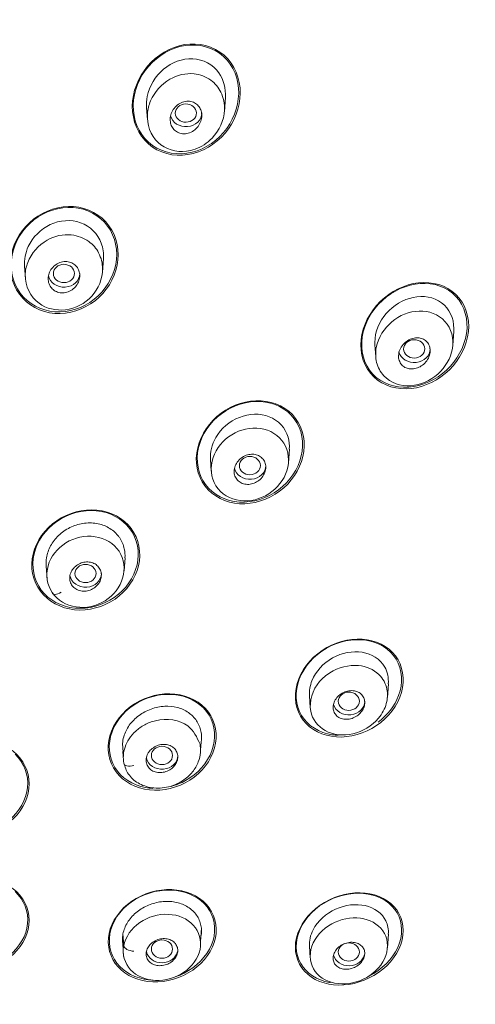
# Model space of a CAD drawing. Units: millimetres. Extents: x 0 to 2100, y 0 to 2970.
# Drawn here: x 1592 to 1609, y 1546 to 1584 of the extents above; entities that cross this region are included whole.
import ezdxf

# ---------------------------------------------------------------- set-up
doc = ezdxf.new("R2010")
doc.units = ezdxf.units.MM
doc.header["$LTSCALE"] = 5
doc.layers.add('MODEL', color=7, linetype='Continuous', lineweight=20)

msp = doc.modelspace()

# ---------------------------------------------------------------- linework, layer by layer
at = {"layer": 'MODEL'}
for p, q in [((1599.32, 1580.024), (1599.358, 1580.57)), ((1596.37, 1580.18), (1596.403, 1579.721)), ((1591.749, 1574.171), (1591.781, 1573.72)), ((1594.701, 1573.951), (1594.737, 1574.467)), ((1607.968, 1571.178), (1608.006, 1571.724)), ((1605.019, 1571.201), (1605.051, 1570.751)), ((1601.744, 1566.742), (1601.78, 1567.259)), ((1598.793, 1566.861), (1598.824, 1566.416)), ((1595.52, 1562.647), (1595.555, 1563.141)), ((1592.569, 1562.825), (1592.604, 1562.331)), ((1605.492, 1557.862), (1605.528, 1558.379)), ((1602.54, 1557.924), (1602.571, 1557.483)), ((1595.461, 1556.12), (1595.496, 1555.621)), ((1598.416, 1555.859), (1598.438, 1556.183)), ((1595.478, 1555.811), (1595.49, 1555.639)), ((1595.478, 1548.913), (1595.508, 1548.469)), ((1598.413, 1548.627), (1598.448, 1549.126)), ((1605.494, 1548.386), (1605.53, 1548.903)), ((1595.47, 1548.549), (1595.504, 1548.057)), ((1602.541, 1548.442), (1602.572, 1548))]:
    msp.add_line(p, q, dxfattribs=at)
for centre, major_axis, ratio, start_param, end_param in [((1572.962, 1558.271), (51.572, 0), 0.866025, -0.447532, 3.589125), ((1572.962, 1557.885), (50.723, 0), 0.866025, 0, 4.349948), ((1572.962, 1558.719), (50.723, 0), 0.866025, 0, 3.141593), ((1572.962, 1559.268), (-50.524, 0), 0.866025, 3.456013, 4.282305), ((1597.864, 1579.975), (-0.599, 0), 0.866025, 0.206479, 3.141593), ((1593.243, 1573.903), (-0.599, 0), 0.866025, 0.170009, 3.141593), ((1606.513, 1571.049), (-0.599, 0), 0.866025, 0.2286, 3.141593), ((1600.287, 1566.633), (-0.599, 0), 0.866025, 0.181925, 3.141593), ((1594.061, 1562.549), (-0.599, 0), 0.866025, 0.154754, 3.141593), ((1593.08, 1561.974), (0.272, 0.181), 0.435091, 2.896534, 4.635972), ((1572.962, 1557.885), (50.723, 0), 0.866025, 5.063279, 6.283185), ((1604.035, 1557.716), (-0.599, 0), 0.866025, 0.24699, 3.141593), ((1596.955, 1555.663), (-0.599, 0), 0.866025, 0.178967, 3.141593), ((1595.828, 1555.436), (0.319, 0.072), 0.504722, 3.066, 4.805313), ((1595.829, 1548.425), (0.32, -0.066), 0.493556, 3.278085, 5.017523), ((1596.955, 1548.336), (-0.599, 0), 0.866025, 0.196236, 2.96706), ((1604.035, 1548.226), (-0.599, 0), 0.866025, 0.223045, 2.96706)]:
    msp.add_ellipse(centre, major_axis=major_axis, ratio=ratio, start_param=start_param, end_param=end_param, dxfattribs=at)
for centre, major_axis, ratio in [((1597.861, 1579.972), (-0.4, -0.006), 0.866667), ((1593.242, 1573.901), (-0.4, -0.003), 0.866328), ((1606.509, 1571.047), (-0.401, -0.006), 0.863945), ((1600.285, 1566.632), (-0.4, -0.003), 0.865107), ((1594.06, 1562.549), (-0.4, -0.001), 0.865796), ((1604.032, 1557.715), (-0.4, -0.001), 0.864317), ((1596.954, 1555.663), (-0.4, 0), 0.865596), ((1596.954, 1548.336), (-0.4, 0), 0.865596), ((1604.032, 1548.226), (-0.4, 0.001), 0.864317)]:
    msp.add_ellipse(centre, major_axis=major_axis, ratio=ratio, dxfattribs=at)
for points, knots in [([(1624.716, 1539.344), (1625.309, 1540.477), (1626.251, 1542.296), (1627.489, 1545.28), (1628.408, 1547.964), (1629.075, 1550.379), (1629.536, 1552.464), (1629.849, 1554.248), (1630.062, 1555.806), (1630.202, 1557.173), (1630.296, 1558.461), (1630.356, 1559.808), (1630.375, 1561.366), (1630.323, 1563.313), (1630.156, 1565.513), (1629.87, 1567.69), (1629.575, 1569.344), (1629.273, 1570.779), (1628.982, 1571.988), (1628.641, 1573.235), (1628.32, 1574.3), (1627.978, 1575.348), (1627.59, 1576.444), (1627.121, 1577.664), (1626.549, 1579.036), (1625.81, 1580.646), (1624.88, 1582.473), (1623.84, 1584.307), (1622.572, 1586.328), (1620.984, 1588.601), (1618.794, 1591.349), (1616.338, 1593.994), (1614.026, 1596.158), (1612.13, 1597.767), (1610.343, 1599.169), (1608.675, 1600.367), (1607.214, 1601.341), (1606.089, 1602.054), (1604.857, 1602.796), (1603.339, 1603.659), (1601.351, 1604.702), (1599.016, 1605.803), (1596.668, 1606.782), (1594.426, 1607.612), (1592.144, 1608.364), (1589.573, 1609.095), (1586.916, 1609.721), (1584.1, 1610.26), (1581.416, 1610.653), (1578.574, 1610.947), (1575.775, 1611.126), (1573.989, 1611.149), (1572.962, 1611.16)], [0, 0, 0, 0, 0.033457, 0.063683, 0.091751, 0.11646, 0.136812, 0.154281, 0.169601, 0.183091, 0.19488, 0.207521, 0.222736, 0.240841, 0.265067, 0.288317, 0.30576, 0.314616, 0.330171, 0.342643, 0.352374, 0.362683, 0.374813, 0.386244, 0.400544, 0.417932, 0.43754, 0.459762, 0.478723, 0.505845, 0.538076, 0.577825, 0.607078, 0.625944, 0.646123, 0.66941, 0.68198, 0.69385, 0.705477, 0.720802, 0.74094, 0.765802, 0.789859, 0.808653, 0.829155, 0.853345, 0.879059, 0.900803, 0.928424, 0.949823, 0.97568, 1, 1, 1, 1]), ([(1599.449, 1582.019), (1599.091, 1582.414), (1598.552, 1582.616), (1597.474, 1582.549), (1596.944, 1582.291), (1596.154, 1581.499), (1595.897, 1580.973), (1595.788, 1579.887), (1595.949, 1579.331), (1596.654, 1578.554), (1597.191, 1578.344), (1598.282, 1578.407), (1598.812, 1578.666), (1599.596, 1579.452), (1599.855, 1579.985), (1599.964, 1581.066), (1599.807, 1581.624), (1599.449, 1582.019)], [0, 0, 0, 0, 0.125, 0.125, 0.25, 0.25, 0.375, 0.375, 0.5, 0.5, 0.625, 0.625, 0.75, 0.75, 0.875, 0.875, 1, 1, 1, 1]), ([(1599.133, 1582.235), (1598.709, 1582.536), (1598.149, 1582.618), (1597.117, 1582.357), (1596.646, 1582.025), (1596.002, 1581.142), (1595.833, 1580.602), (1595.913, 1579.54), (1596.175, 1579.045), (1597.012, 1578.45), (1597.573, 1578.36), (1598.617, 1578.62), (1599.088, 1578.954), (1599.726, 1579.832), (1599.895, 1580.383), (1599.815, 1581.433), (1599.557, 1581.933), (1599.133, 1582.235)], [0, 0, 0, 0, 0.125, 0.125, 0.25, 0.25, 0.375, 0.375, 0.5, 0.5, 0.625, 0.625, 0.75, 0.75, 0.875, 0.875, 1, 1, 1, 1]), ([(1599.111, 1581.494), (1598.886, 1581.814), (1598.513, 1582.006), (1597.728, 1582.044), (1597.325, 1581.89), (1596.698, 1581.365), (1596.479, 1580.996), (1596.371, 1580.461), (1596.363, 1580.317), (1596.373, 1580.176)], [0, 0, 0, 0, 0.297826, 0.297826, 0.595652, 0.595652, 0.893479, 0.893479, 1, 1, 1, 1]), ([(1599.323, 1580.083), (1599.304, 1579.698), (1599.012, 1579.053), (1598.348, 1578.626), (1597.616, 1578.448), (1596.653, 1578.717), (1596.316, 1579.722), (1596.549, 1580.627), (1597.156, 1581.327), (1598.103, 1581.543), (1598.819, 1581.277), (1599.247, 1580.76), (1599.336, 1580.32), (1599.323, 1580.083)], [0, 0, 0, 0, 0.12642, 0.208829, 0.245518, 0.371255, 0.502916, 0.55779, 0.676113, 0.778035, 0.854155, 0.922167, 1, 1, 1, 1]), ([(1597.272, 1579.637), (1597.261, 1579.707), (1597.264, 1579.779), (1597.277, 1579.85), (1597.291, 1579.92), (1597.316, 1579.989), (1597.351, 1580.052), (1597.387, 1580.119), (1597.435, 1580.18), (1597.49, 1580.233), (1597.546, 1580.286), (1597.613, 1580.331), (1597.683, 1580.363), (1597.751, 1580.394), (1597.825, 1580.414), (1597.899, 1580.419), (1597.968, 1580.424), (1598.037, 1580.416), (1598.102, 1580.396), (1598.162, 1580.377), (1598.218, 1580.348), (1598.267, 1580.309), (1598.313, 1580.272), (1598.353, 1580.226), (1598.384, 1580.175), (1598.415, 1580.124), (1598.437, 1580.067), (1598.45, 1580.008), (1598.463, 1579.946), (1598.467, 1579.88), (1598.46, 1579.816), (1598.453, 1579.748), (1598.435, 1579.679), (1598.407, 1579.615), (1598.377, 1579.546), (1598.336, 1579.481), (1598.286, 1579.425), (1598.235, 1579.366), (1598.174, 1579.315), (1598.107, 1579.277), (1598.041, 1579.238), (1597.968, 1579.211), (1597.894, 1579.197), (1597.824, 1579.185), (1597.752, 1579.185), (1597.684, 1579.198), (1597.621, 1579.21), (1597.56, 1579.234), (1597.506, 1579.268), (1597.456, 1579.3), (1597.41, 1579.341), (1597.374, 1579.389), (1597.338, 1579.436), (1597.311, 1579.491), (1597.292, 1579.548), (1597.283, 1579.577), (1597.276, 1579.607), (1597.272, 1579.637)], [0, 0, 0, 0, 0.05598, 0.05598, 0.05598, 0.111785, 0.111785, 0.111785, 0.170385, 0.170385, 0.170385, 0.230442, 0.230442, 0.230442, 0.288947, 0.288947, 0.288947, 0.343524, 0.343524, 0.343524, 0.393971, 0.393971, 0.393971, 0.442095, 0.442095, 0.442095, 0.490364, 0.490364, 0.490364, 0.540912, 0.540912, 0.540912, 0.595048, 0.595048, 0.595048, 0.652838, 0.652838, 0.652838, 0.712748, 0.712748, 0.712748, 0.77194, 0.77194, 0.77194, 0.827709, 0.827709, 0.827709, 0.879219, 0.879219, 0.879219, 0.927808, 0.927808, 0.927808, 0.975827, 0.975827, 0.975827, 1, 1, 1, 1]), ([(1594.825, 1575.857), (1594.471, 1576.24), (1593.945, 1576.449), (1592.874, 1576.423), (1592.335, 1576.192), (1591.532, 1575.445), (1591.27, 1574.936), (1591.165, 1573.878), (1591.328, 1573.35), (1592.032, 1572.586), (1592.557, 1572.374), (1593.639, 1572.399), (1594.177, 1572.632), (1594.973, 1573.375), (1595.236, 1573.892), (1595.339, 1574.939), (1595.178, 1575.473), (1594.825, 1575.857)], [0, 0, 0, 0, 0.125, 0.125, 0.25, 0.25, 0.375, 0.375, 0.5, 0.5, 0.625, 0.625, 0.75, 0.75, 0.875, 0.875, 1, 1, 1, 1]), ([(1594.776, 1575.841), (1594.43, 1576.215), (1593.914, 1576.418), (1592.868, 1576.388), (1592.342, 1576.161), (1591.561, 1575.428), (1591.306, 1574.931), (1591.205, 1573.898), (1591.365, 1573.383), (1592.055, 1572.638), (1592.569, 1572.433), (1593.626, 1572.461), (1594.15, 1572.69), (1594.926, 1573.419), (1595.182, 1573.924), (1595.28, 1574.946), (1595.122, 1575.468), (1594.776, 1575.841)], [0, 0, 0, 0, 0.125, 0.125, 0.25, 0.25, 0.375, 0.375, 0.5, 0.5, 0.625, 0.625, 0.75, 0.75, 0.875, 0.875, 1, 1, 1, 1]), ([(1591.751, 1574.169), (1591.734, 1574.422), (1591.785, 1574.683), (1592.058, 1575.278), (1592.363, 1575.58), (1593.084, 1575.919), (1593.507, 1575.95), (1593.874, 1575.821)], [0, 0, 0, 0, 0.248475, 0.248475, 0.624237, 0.624237, 1, 1, 1, 1]), ([(1593.874, 1575.821), (1594.24, 1575.692), (1594.526, 1575.399), (1594.725, 1574.862), (1594.75, 1574.662), (1594.735, 1574.462)], [0, 0, 0, 0, 0.65862, 0.65862, 1, 1, 1, 1]), ([(1594.706, 1574.073), (1594.707, 1573.707), (1594.405, 1572.957), (1593.334, 1572.396), (1592.136, 1572.67), (1591.697, 1573.599), (1591.884, 1574.523), (1592.495, 1575.239), (1593.468, 1575.444), (1594.186, 1575.178), (1594.606, 1574.685), (1594.706, 1574.286), (1594.706, 1574.073)], [0, 0, 0, 0, 0.124231, 0.245918, 0.361472, 0.500022, 0.5553, 0.679153, 0.781214, 0.861199, 0.927366, 1, 1, 1, 1]), ([(1592.652, 1573.608), (1592.641, 1573.674), (1592.642, 1573.743), (1592.654, 1573.81), (1592.666, 1573.876), (1592.69, 1573.943), (1592.724, 1574.003), (1592.758, 1574.065), (1592.804, 1574.123), (1592.856, 1574.172), (1592.91, 1574.222), (1592.973, 1574.264), (1593.039, 1574.295), (1593.105, 1574.325), (1593.176, 1574.344), (1593.247, 1574.351), (1593.316, 1574.357), (1593.385, 1574.351), (1593.45, 1574.334), (1593.512, 1574.318), (1593.572, 1574.291), (1593.623, 1574.254), (1593.673, 1574.219), (1593.717, 1574.174), (1593.751, 1574.124), (1593.785, 1574.074), (1593.81, 1574.017), (1593.825, 1573.958), (1593.84, 1573.898), (1593.846, 1573.834), (1593.84, 1573.77), (1593.835, 1573.704), (1593.818, 1573.638), (1593.791, 1573.576), (1593.763, 1573.512), (1593.724, 1573.45), (1593.677, 1573.397), (1593.629, 1573.342), (1593.57, 1573.295), (1593.507, 1573.258), (1593.444, 1573.221), (1593.374, 1573.194), (1593.304, 1573.18), (1593.235, 1573.167), (1593.164, 1573.165), (1593.096, 1573.175), (1593.032, 1573.185), (1592.968, 1573.206), (1592.912, 1573.237), (1592.858, 1573.267), (1592.809, 1573.307), (1592.77, 1573.353), (1592.73, 1573.399), (1592.699, 1573.453), (1592.678, 1573.51), (1592.666, 1573.541), (1592.657, 1573.574), (1592.652, 1573.608)], [0, 0, 0, 0, 0.054975, 0.054975, 0.054975, 0.109842, 0.109842, 0.109842, 0.166333, 0.166333, 0.166333, 0.223773, 0.223773, 0.223773, 0.280456, 0.280456, 0.280456, 0.334967, 0.334967, 0.334967, 0.386992, 0.386992, 0.386992, 0.437402, 0.437402, 0.437402, 0.487674, 0.487674, 0.487674, 0.539228, 0.539228, 0.539228, 0.592963, 0.592963, 0.592963, 0.648947, 0.648947, 0.648947, 0.706276, 0.706276, 0.706276, 0.763329, 0.763329, 0.763329, 0.818535, 0.818535, 0.818535, 0.871248, 0.871248, 0.871248, 0.922032, 0.922032, 0.922032, 0.972222, 0.972222, 0.972222, 1, 1, 1, 1]), ([(1608.082, 1573.109), (1607.718, 1573.458), (1607.19, 1573.606), (1606.142, 1573.489), (1605.619, 1573.228), (1604.826, 1572.45), (1604.553, 1571.929), (1604.44, 1570.866), (1604.612, 1570.34), (1605.339, 1569.641), (1605.87, 1569.49), (1606.92, 1569.606), (1607.444, 1569.868), (1608.233, 1570.645), (1608.506, 1571.172), (1608.616, 1572.231), (1608.446, 1572.761), (1608.082, 1573.109)], [0, 0, 0, 0, 0.125, 0.125, 0.25, 0.25, 0.375, 0.375, 0.5, 0.5, 0.625, 0.625, 0.75, 0.75, 0.875, 0.875, 1, 1, 1, 1]), ([(1608.087, 1573.034), (1607.749, 1573.392), (1607.242, 1573.56), (1606.22, 1573.486), (1605.702, 1573.25), (1604.901, 1572.517), (1604.616, 1572.019), (1604.46, 1570.98), (1604.601, 1570.455), (1605.273, 1569.738), (1605.782, 1569.565), (1606.814, 1569.638), (1607.331, 1569.876), (1608.126, 1570.609), (1608.412, 1571.115), (1608.565, 1572.146), (1608.425, 1572.675), (1608.087, 1573.034)], [0, 0, 0, 0, 0.125, 0.125, 0.25, 0.25, 0.375, 0.375, 0.5, 0.5, 0.625, 0.625, 0.75, 0.75, 0.875, 0.875, 1, 1, 1, 1]), ([(1605.02, 1571.2), (1605.017, 1571.231), (1605.016, 1571.263), (1605.015, 1571.685), (1605.185, 1572.081), (1605.716, 1572.697), (1606.087, 1572.917), (1606.848, 1573.077), (1607.247, 1573.01), (1607.544, 1572.791)], [0, 0, 0, 0, 0.026731, 0.026731, 0.351154, 0.351154, 0.675577, 0.675577, 1, 1, 1, 1]), ([(1607.544, 1572.791), (1607.841, 1572.572), (1608.009, 1572.206), (1608.009, 1571.786), (1608.008, 1571.752), (1608.005, 1571.719)], [0, 0, 0, 0, 0.920249, 0.920249, 1, 1, 1, 1]), ([(1606.691, 1572.479), (1606.319, 1572.465), (1605.953, 1572.319), (1605.368, 1571.827), (1605.144, 1571.488), (1605.036, 1570.911), (1605.04, 1570.718), (1605.131, 1570.348), (1605.225, 1570.169), (1605.61, 1569.758), (1606.002, 1569.628), (1607.125, 1569.708), (1607.832, 1570.313), (1608.015, 1571.436), (1607.917, 1571.823), (1607.429, 1572.355), (1607.063, 1572.493), (1606.691, 1572.479)], [0, 0, 0, 0, 0.125, 0.125, 0.25, 0.25, 0.3125, 0.3125, 0.375, 0.375, 0.5, 0.5, 0.75, 0.75, 0.875, 0.875, 1, 1, 1, 1]), ([(1606.323, 1570.295), (1606.389, 1570.286), (1606.46, 1570.288), (1606.528, 1570.302), (1606.597, 1570.315), (1606.665, 1570.34), (1606.728, 1570.375), (1606.793, 1570.41), (1606.855, 1570.458), (1606.909, 1570.512), (1606.963, 1570.568), (1607.009, 1570.633), (1607.044, 1570.702), (1607.077, 1570.769), (1607.099, 1570.842), (1607.108, 1570.914), (1607.116, 1570.982), (1607.112, 1571.05), (1607.096, 1571.114), (1607.081, 1571.172), (1607.055, 1571.228), (1607.02, 1571.275), (1606.986, 1571.321), (1606.944, 1571.36), (1606.896, 1571.39), (1606.849, 1571.42), (1606.794, 1571.442), (1606.738, 1571.454), (1606.679, 1571.467), (1606.616, 1571.47), (1606.554, 1571.463), (1606.487, 1571.456), (1606.42, 1571.437), (1606.357, 1571.41), (1606.289, 1571.38), (1606.224, 1571.34), (1606.168, 1571.291), (1606.109, 1571.24), (1606.056, 1571.18), (1606.016, 1571.114), (1605.975, 1571.049), (1605.945, 1570.977), (1605.929, 1570.905), (1605.913, 1570.836), (1605.91, 1570.765), (1605.919, 1570.699), (1605.928, 1570.637), (1605.948, 1570.577), (1605.978, 1570.524), (1606.006, 1570.475), (1606.044, 1570.431), (1606.088, 1570.395), (1606.132, 1570.36), (1606.183, 1570.333), (1606.238, 1570.316), (1606.265, 1570.307), (1606.294, 1570.3), (1606.323, 1570.295)], [0, 0, 0, 0, 0.05598, 0.05598, 0.05598, 0.111785, 0.111785, 0.111785, 0.170385, 0.170385, 0.170385, 0.230442, 0.230442, 0.230442, 0.288947, 0.288947, 0.288947, 0.343524, 0.343524, 0.343524, 0.393971, 0.393971, 0.393971, 0.442095, 0.442095, 0.442095, 0.490364, 0.490364, 0.490364, 0.540912, 0.540912, 0.540912, 0.595048, 0.595048, 0.595048, 0.652838, 0.652838, 0.652838, 0.712748, 0.712748, 0.712748, 0.77194, 0.77194, 0.77194, 0.827709, 0.827709, 0.827709, 0.879219, 0.879219, 0.879219, 0.927808, 0.927808, 0.927808, 0.975827, 0.975827, 0.975827, 1, 1, 1, 1]), ([(1601.896, 1568.559), (1601.551, 1568.92), (1601.036, 1569.106), (1599.985, 1569.066), (1599.446, 1568.845), (1598.623, 1568.122), (1598.34, 1567.627), (1598.203, 1566.592), (1598.358, 1566.081), (1599.046, 1565.359), (1599.561, 1565.169), (1600.622, 1565.207), (1601.16, 1565.432), (1601.977, 1566.153), (1602.261, 1566.658), (1602.394, 1567.681), (1602.241, 1568.198), (1601.896, 1568.559)], [0, 0, 0, 0, 0.125, 0.125, 0.25, 0.25, 0.375, 0.375, 0.5, 0.5, 0.625, 0.625, 0.75, 0.75, 0.875, 0.875, 1, 1, 1, 1]), ([(1601.85, 1568.541), (1601.514, 1568.894), (1601.011, 1569.076), (1599.984, 1569.039), (1599.458, 1568.823), (1598.653, 1568.119), (1598.375, 1567.636), (1598.238, 1566.625), (1598.388, 1566.125), (1599.058, 1565.419), (1599.56, 1565.233), (1600.597, 1565.269), (1601.122, 1565.487), (1601.922, 1566.19), (1602.201, 1566.683), (1602.334, 1567.681), (1602.186, 1568.188), (1601.85, 1568.541)], [0, 0, 0, 0, 0.125, 0.125, 0.25, 0.25, 0.375, 0.375, 0.5, 0.5, 0.625, 0.625, 0.75, 0.75, 0.875, 0.875, 1, 1, 1, 1]), ([(1601.733, 1567.71), (1601.63, 1568.065), (1601.359, 1568.347), (1600.671, 1568.619), (1600.257, 1568.603), (1599.513, 1568.309), (1599.192, 1568.031), (1598.846, 1567.43), (1598.776, 1567.136), (1598.795, 1566.857)], [0, 0, 0, 0, 0.266244, 0.266244, 0.532488, 0.532488, 0.798732, 0.798732, 1, 1, 1, 1]), ([(1600.542, 1568.05), (1600.164, 1568.068), (1599.786, 1567.948), (1599.169, 1567.494), (1598.938, 1567.169), (1598.77, 1566.428), (1598.848, 1566.039), (1599.311, 1565.472), (1599.675, 1565.307), (1600.435, 1565.286), (1600.814, 1565.414), (1601.425, 1565.883), (1601.645, 1566.21), (1601.795, 1566.934), (1601.717, 1567.309), (1601.268, 1567.865), (1600.919, 1568.032), (1600.542, 1568.05)], [0, 0, 0, 0, 0.125, 0.125, 0.25, 0.25, 0.375, 0.375, 0.5, 0.5, 0.625, 0.625, 0.75, 0.75, 0.875, 0.875, 1, 1, 1, 1]), ([(1600.09, 1565.931), (1600.155, 1565.919), (1600.224, 1565.917), (1600.292, 1565.927), (1600.36, 1565.936), (1600.428, 1565.957), (1600.491, 1565.987), (1600.556, 1566.018), (1600.617, 1566.059), (1600.67, 1566.108), (1600.724, 1566.157), (1600.771, 1566.216), (1600.806, 1566.278), (1600.841, 1566.34), (1600.866, 1566.408), (1600.878, 1566.475), (1600.889, 1566.54), (1600.889, 1566.607), (1600.876, 1566.67), (1600.865, 1566.73), (1600.842, 1566.787), (1600.809, 1566.838), (1600.777, 1566.886), (1600.736, 1566.93), (1600.689, 1566.964), (1600.641, 1566.998), (1600.586, 1567.024), (1600.528, 1567.04), (1600.469, 1567.057), (1600.405, 1567.064), (1600.341, 1567.061), (1600.275, 1567.058), (1600.207, 1567.044), (1600.143, 1567.02), (1600.076, 1566.996), (1600.012, 1566.96), (1599.955, 1566.917), (1599.897, 1566.873), (1599.845, 1566.819), (1599.803, 1566.76), (1599.762, 1566.701), (1599.73, 1566.635), (1599.71, 1566.568), (1599.692, 1566.503), (1599.684, 1566.435), (1599.689, 1566.37), (1599.694, 1566.308), (1599.711, 1566.247), (1599.738, 1566.192), (1599.764, 1566.14), (1599.8, 1566.092), (1599.843, 1566.052), (1599.886, 1566.013), (1599.938, 1565.982), (1599.993, 1565.96), (1600.024, 1565.947), (1600.056, 1565.938), (1600.09, 1565.931)], [0, 0, 0, 0, 0.054975, 0.054975, 0.054975, 0.109842, 0.109842, 0.109842, 0.166333, 0.166333, 0.166333, 0.223773, 0.223773, 0.223773, 0.280456, 0.280456, 0.280456, 0.334967, 0.334967, 0.334967, 0.386992, 0.386992, 0.386992, 0.437402, 0.437402, 0.437402, 0.487674, 0.487674, 0.487674, 0.539228, 0.539228, 0.539228, 0.592963, 0.592963, 0.592963, 0.648947, 0.648947, 0.648947, 0.706276, 0.706276, 0.706276, 0.763329, 0.763329, 0.763329, 0.818535, 0.818535, 0.818535, 0.871248, 0.871248, 0.871248, 0.922032, 0.922032, 0.922032, 0.972222, 0.972222, 0.972222, 1, 1, 1, 1]), ([(1595.673, 1564.389), (1595.333, 1564.751), (1594.826, 1564.955), (1593.768, 1564.961), (1593.224, 1564.766), (1592.387, 1564.078), (1592.106, 1563.596), (1591.975, 1562.605), (1592.128, 1562.102), (1592.807, 1561.377), (1593.313, 1561.171), (1594.38, 1561.163), (1594.924, 1561.362), (1595.751, 1562.044), (1596.034, 1562.531), (1596.165, 1563.523), (1596.012, 1564.027), (1595.673, 1564.389)], [0, 0, 0, 0, 0.125, 0.125, 0.25, 0.25, 0.375, 0.375, 0.5, 0.5, 0.625, 0.625, 0.75, 0.75, 0.875, 0.875, 1, 1, 1, 1]), ([(1595.62, 1564.383), (1595.287, 1564.735), (1594.79, 1564.932), (1593.757, 1564.933), (1593.227, 1564.74), (1592.412, 1564.065), (1592.14, 1563.594), (1592.016, 1562.626), (1592.168, 1562.135), (1592.835, 1561.431), (1593.33, 1561.232), (1594.373, 1561.23), (1594.903, 1561.426), (1595.707, 1562.095), (1595.982, 1562.572), (1596.105, 1563.54), (1595.954, 1564.031), (1595.62, 1564.383)], [0, 0, 0, 0, 0.125, 0.125, 0.25, 0.25, 0.375, 0.375, 0.5, 0.5, 0.625, 0.625, 0.75, 0.75, 0.875, 0.875, 1, 1, 1, 1]), ([(1592.57, 1562.821), (1592.56, 1562.927), (1592.563, 1563.035), (1592.58, 1563.142), (1592.605, 1563.297), (1592.659, 1563.453), (1592.738, 1563.595), (1592.815, 1563.735), (1592.916, 1563.866), (1593.033, 1563.981), (1593.159, 1564.103), (1593.309, 1564.209), (1593.469, 1564.288), (1593.623, 1564.363), (1593.791, 1564.416), (1593.959, 1564.443), (1594.133, 1564.471), (1594.312, 1564.472), (1594.481, 1564.443), (1594.642, 1564.415), (1594.798, 1564.359), (1594.936, 1564.281), (1595.071, 1564.204), (1595.193, 1564.104), (1595.289, 1563.987), (1595.313, 1563.957), (1595.336, 1563.926), (1595.358, 1563.894)], [0, 0, 0, 0, 0.08554, 0.08554, 0.08554, 0.210207, 0.210207, 0.210207, 0.331944, 0.331944, 0.331944, 0.463335, 0.463335, 0.463335, 0.589583, 0.589583, 0.589583, 0.72055, 0.72055, 0.72055, 0.845853, 0.845853, 0.845853, 0.969046, 0.969046, 0.969046, 1, 1, 1, 1]), ([(1595.328, 1563.389), (1595.127, 1563.69), (1594.801, 1563.885), (1594.037, 1563.998), (1593.651, 1563.912), (1592.988, 1563.503), (1592.745, 1563.196), (1592.543, 1562.49), (1592.605, 1562.118), (1592.797, 1561.828)], [0, 0, 0, 0, 0.25, 0.25, 0.5, 0.5, 0.75, 0.75, 1, 1, 1, 1]), ([(1595.358, 1563.894), (1595.44, 1563.77), (1595.498, 1563.628), (1595.529, 1563.482), (1595.553, 1563.37), (1595.562, 1563.253), (1595.554, 1563.137)], [0, 0, 0, 0, 0.567233, 0.567233, 0.567233, 1, 1, 1, 1]), ([(1592.797, 1561.828), (1592.999, 1561.531), (1593.33, 1561.337), (1594.081, 1561.229), (1594.469, 1561.314), (1595.463, 1561.929), (1595.736, 1562.777), (1595.328, 1563.389)], [0, 0, 0, 0, 0.25, 0.25, 0.5, 0.5, 1, 1, 1, 1]), ([(1593.883, 1561.89), (1593.948, 1561.877), (1594.017, 1561.875), (1594.084, 1561.884), (1594.152, 1561.893), (1594.22, 1561.913), (1594.282, 1561.941), (1594.345, 1561.971), (1594.405, 1562.01), (1594.456, 1562.056), (1594.508, 1562.103), (1594.552, 1562.158), (1594.586, 1562.217), (1594.619, 1562.275), (1594.642, 1562.339), (1594.653, 1562.403), (1594.663, 1562.465), (1594.662, 1562.53), (1594.65, 1562.59), (1594.638, 1562.649), (1594.614, 1562.706), (1594.581, 1562.756), (1594.549, 1562.806), (1594.506, 1562.85), (1594.457, 1562.885), (1594.408, 1562.92), (1594.351, 1562.947), (1594.291, 1562.965), (1594.23, 1562.982), (1594.164, 1562.99), (1594.099, 1562.987), (1594.032, 1562.985), (1593.964, 1562.972), (1593.9, 1562.949), (1593.834, 1562.926), (1593.771, 1562.893), (1593.716, 1562.851), (1593.66, 1562.81), (1593.61, 1562.759), (1593.57, 1562.703), (1593.531, 1562.648), (1593.501, 1562.586), (1593.483, 1562.523), (1593.465, 1562.461), (1593.458, 1562.396), (1593.464, 1562.334), (1593.469, 1562.273), (1593.486, 1562.213), (1593.513, 1562.159), (1593.539, 1562.106), (1593.576, 1562.057), (1593.621, 1562.017), (1593.666, 1561.977), (1593.719, 1561.944), (1593.776, 1561.921), (1593.81, 1561.907), (1593.846, 1561.897), (1593.883, 1561.89)], [0, 0, 0, 0, 0.054469, 0.054469, 0.054469, 0.108884, 0.108884, 0.108884, 0.164085, 0.164085, 0.164085, 0.219705, 0.219705, 0.219705, 0.274884, 0.274884, 0.274884, 0.328941, 0.328941, 0.328941, 0.381729, 0.381729, 0.381729, 0.433685, 0.433685, 0.433685, 0.485587, 0.485587, 0.485587, 0.538206, 0.538206, 0.538206, 0.592006, 0.592006, 0.592006, 0.646967, 0.646967, 0.646967, 0.702554, 0.702554, 0.702554, 0.757931, 0.757931, 0.757931, 0.81234, 0.81234, 0.81234, 0.865484, 0.865484, 0.865484, 0.917646, 0.917646, 0.917646, 0.96951, 0.96951, 0.96951, 1, 1, 1, 1]), ([(1605.685, 1559.563), (1605.356, 1559.904), (1604.861, 1560.081), (1603.826, 1560.056), (1603.282, 1559.855), (1602.427, 1559.174), (1602.118, 1558.695), (1601.944, 1557.7), (1602.088, 1557.209), (1602.739, 1556.531), (1603.237, 1556.35), (1604.274, 1556.373), (1604.816, 1556.574), (1605.673, 1557.259), (1605.98, 1557.74), (1606.153, 1558.733), (1606.013, 1559.223), (1605.685, 1559.563)], [0, 0, 0, 0, 0.125, 0.125, 0.25, 0.25, 0.375, 0.375, 0.5, 0.5, 0.625, 0.625, 0.75, 0.75, 0.875, 0.875, 1, 1, 1, 1]), ([(1605.825, 1559.303), (1605.587, 1559.697), (1605.157, 1559.955), (1604.183, 1560.095), (1603.638, 1559.981), (1602.712, 1559.445), (1602.335, 1559.027), (1601.975, 1558.076), (1602.006, 1557.569), (1602.481, 1556.78), (1602.912, 1556.519), (1603.477, 1556.436), (1603.553, 1556.43), (1603.629, 1556.428)], [0, 0, 0, 0, 0.194127, 0.194127, 0.388254, 0.388254, 0.582381, 0.582381, 0.776507, 0.776507, 0.970634, 0.970634, 1, 1, 1, 1]), ([(1602.543, 1557.922), (1602.531, 1558.109), (1602.562, 1558.305), (1602.775, 1558.845), (1603.067, 1559.157), (1603.766, 1559.549), (1604.175, 1559.626), (1604.901, 1559.509), (1605.217, 1559.307), (1605.39, 1559.008)], [0, 0, 0, 0, 0.149809, 0.149809, 0.433206, 0.433206, 0.716603, 0.716603, 1, 1, 1, 1]), ([(1605.141, 1556.923), (1605.49, 1557.186), (1605.77, 1557.542), (1606.092, 1558.397), (1606.063, 1558.909), (1605.825, 1559.303)], [0, 0, 0, 0, 0.449874, 0.449874, 1, 1, 1, 1]), ([(1605.156, 1557.071), (1604.914, 1556.782), (1604.205, 1556.35), (1603.072, 1556.484), (1602.404, 1557.345), (1602.71, 1558.316), (1603.456, 1558.946), (1604.362, 1559.185), (1605.188, 1558.823), (1605.52, 1558.225), (1605.491, 1557.609), (1605.297, 1557.24), (1605.156, 1557.071)], [0, 0, 0, 0, 0.124231, 0.245918, 0.361472, 0.500022, 0.5553, 0.679153, 0.781214, 0.861199, 0.927366, 1, 1, 1, 1]), ([(1603.52, 1557.769), (1603.555, 1557.827), (1603.601, 1557.882), (1603.653, 1557.928), (1603.706, 1557.975), (1603.766, 1558.014), (1603.829, 1558.044), (1603.894, 1558.075), (1603.963, 1558.097), (1604.032, 1558.108), (1604.103, 1558.119), (1604.174, 1558.118), (1604.241, 1558.107), (1604.306, 1558.095), (1604.369, 1558.072), (1604.423, 1558.04), (1604.475, 1558.008), (1604.52, 1557.966), (1604.555, 1557.918), (1604.588, 1557.872), (1604.611, 1557.818), (1604.623, 1557.762), (1604.635, 1557.707), (1604.637, 1557.648), (1604.628, 1557.59), (1604.619, 1557.532), (1604.6, 1557.473), (1604.572, 1557.418), (1604.543, 1557.362), (1604.505, 1557.308), (1604.46, 1557.261), (1604.413, 1557.211), (1604.358, 1557.168), (1604.298, 1557.133), (1604.237, 1557.097), (1604.169, 1557.069), (1604.101, 1557.052), (1604.032, 1557.034), (1603.96, 1557.028), (1603.891, 1557.032), (1603.823, 1557.037), (1603.757, 1557.053), (1603.698, 1557.08), (1603.641, 1557.106), (1603.59, 1557.143), (1603.549, 1557.187), (1603.51, 1557.23), (1603.479, 1557.28), (1603.46, 1557.335), (1603.442, 1557.388), (1603.434, 1557.446), (1603.436, 1557.504), (1603.439, 1557.561), (1603.452, 1557.621), (1603.474, 1557.677), (1603.487, 1557.709), (1603.502, 1557.739), (1603.52, 1557.769)], [0, 0, 0, 0, 0.054975, 0.054975, 0.054975, 0.109842, 0.109842, 0.109842, 0.166333, 0.166333, 0.166333, 0.223773, 0.223773, 0.223773, 0.280456, 0.280456, 0.280456, 0.334967, 0.334967, 0.334967, 0.386992, 0.386992, 0.386992, 0.437402, 0.437402, 0.437402, 0.487674, 0.487674, 0.487674, 0.539228, 0.539228, 0.539228, 0.592963, 0.592963, 0.592963, 0.648947, 0.648947, 0.648947, 0.706276, 0.706276, 0.706276, 0.763329, 0.763329, 0.763329, 0.818535, 0.818535, 0.818535, 0.871248, 0.871248, 0.871248, 0.922032, 0.922032, 0.922032, 0.972222, 0.972222, 0.972222, 1, 1, 1, 1]), ([(1598.598, 1557.443), (1598.271, 1557.792), (1597.776, 1557.989), (1596.731, 1558.006), (1596.178, 1557.823), (1595.326, 1557.175), (1595.024, 1556.708), (1594.862, 1555.74), (1595.005, 1555.257), (1595.658, 1554.558), (1596.155, 1554.357), (1597.201, 1554.339), (1597.753, 1554.522), (1598.606, 1555.174), (1598.906, 1555.64), (1599.068, 1556.614), (1598.926, 1557.095), (1598.598, 1557.443)], [0, 0, 0, 0, 0.125, 0.125, 0.25, 0.25, 0.375, 0.375, 0.5, 0.5, 0.625, 0.625, 0.75, 0.75, 0.875, 0.875, 1, 1, 1, 1]), ([(1598.737, 1557.191), (1598.496, 1557.585), (1598.066, 1557.856), (1597.083, 1558.032), (1596.529, 1557.935), (1595.606, 1557.429), (1595.234, 1557.02), (1594.894, 1556.096), (1594.933, 1555.6), (1595.411, 1554.811), (1595.839, 1554.536), (1596.426, 1554.431), (1596.517, 1554.42), (1596.608, 1554.416)], [0, 0, 0, 0, 0.193086, 0.193086, 0.386172, 0.386172, 0.579258, 0.579258, 0.772344, 0.772344, 0.96543, 0.96543, 1, 1, 1, 1]), ([(1598.43, 1556.584), (1598.401, 1556.725), (1598.343, 1556.86), (1598.263, 1556.978), (1598.183, 1557.097), (1598.078, 1557.202), (1597.957, 1557.286), (1597.833, 1557.372), (1597.688, 1557.437), (1597.534, 1557.476), (1597.383, 1557.515), (1597.221, 1557.531), (1597.06, 1557.524), (1596.886, 1557.516), (1596.707, 1557.48), (1596.54, 1557.419), (1596.379, 1557.359), (1596.224, 1557.275), (1596.086, 1557.174), (1595.944, 1557.069), (1595.817, 1556.943), (1595.718, 1556.804), (1595.623, 1556.67), (1595.551, 1556.522), (1595.508, 1556.371), (1595.484, 1556.287), (1595.468, 1556.202), (1595.462, 1556.116)], [0, 0, 0, 0, 0.113212, 0.113212, 0.113212, 0.226154, 0.226154, 0.226154, 0.342222, 0.342222, 0.342222, 0.455774, 0.455774, 0.455774, 0.578273, 0.578273, 0.578273, 0.695897, 0.695897, 0.695897, 0.817599, 0.817599, 0.817599, 0.934735, 0.934735, 0.934735, 1, 1, 1, 1]), ([(1595.508, 1555.377), (1595.497, 1555.473), (1595.475, 1555.673), (1595.545, 1555.989), (1595.699, 1556.307), (1595.954, 1556.599), (1596.298, 1556.839), (1596.968, 1557.104), (1597.996, 1556.963), (1598.277, 1556.349), (1598.396, 1556.089)], [0, 0, 0, 0, 0.072925, 0.150458, 0.232599, 0.319218, 0.41072, 0.50669, 0.791111, 1, 1, 1, 1]), ([(1597.297, 1554.491), (1597.487, 1554.541), (1597.673, 1554.615), (1598.308, 1554.966), (1598.679, 1555.381), (1599.014, 1556.296), (1598.977, 1556.796), (1598.737, 1557.191)], [0, 0, 0, 0, 0.157827, 0.157827, 0.578913, 0.578913, 1, 1, 1, 1]), ([(1598.438, 1556.179), (1598.453, 1556.278), (1598.456, 1556.377), (1598.447, 1556.473), (1598.443, 1556.511), (1598.437, 1556.548), (1598.43, 1556.584)], [0, 0, 0, 0, 0.723536, 0.723536, 0.723536, 1, 1, 1, 1]), ([(1591.454, 1555.701), (1591.108, 1556.043), (1590.6, 1556.239), (1589.542, 1556.252), (1588.992, 1556.067), (1588.17, 1555.419), (1587.897, 1554.957), (1587.794, 1554.006), (1587.963, 1553.534), (1588.653, 1552.849), (1589.16, 1552.65), (1590.228, 1552.635), (1590.773, 1552.821), (1591.596, 1553.475), (1591.867, 1553.943), (1591.968, 1554.886), (1591.8, 1555.36), (1591.454, 1555.701)], [0, 0, 0, 0, 0.125, 0.125, 0.25, 0.25, 0.375, 0.375, 0.5, 0.5, 0.625, 0.625, 0.75, 0.75, 0.875, 0.875, 1, 1, 1, 1]), ([(1598.396, 1556.089), (1598.408, 1555.986), (1598.434, 1555.765), (1598.343, 1555.399), (1598.12, 1555.015), (1597.728, 1554.671), (1597.188, 1554.434), (1596.577, 1554.404), (1596.037, 1554.588), (1595.654, 1554.933), (1595.555, 1555.232), (1595.508, 1555.377)], [0, 0, 0, 0, 0.076077, 0.164347, 0.264548, 0.376745, 0.501002, 0.638016, 0.766904, 0.887648, 1, 1, 1, 1]), ([(1596.451, 1555.78), (1596.487, 1555.834), (1596.535, 1555.885), (1596.588, 1555.927), (1596.641, 1555.969), (1596.702, 1556.005), (1596.766, 1556.03), (1596.831, 1556.056), (1596.9, 1556.073), (1596.968, 1556.079), (1597.037, 1556.085), (1597.106, 1556.08), (1597.171, 1556.065), (1597.235, 1556.05), (1597.295, 1556.025), (1597.348, 1555.99), (1597.399, 1555.957), (1597.443, 1555.914), (1597.476, 1555.865), (1597.509, 1555.817), (1597.532, 1555.763), (1597.544, 1555.706), (1597.556, 1555.65), (1597.557, 1555.59), (1597.547, 1555.532), (1597.537, 1555.474), (1597.516, 1555.415), (1597.486, 1555.361), (1597.456, 1555.305), (1597.415, 1555.253), (1597.368, 1555.208), (1597.32, 1555.162), (1597.263, 1555.122), (1597.202, 1555.091), (1597.14, 1555.06), (1597.073, 1555.037), (1597.005, 1555.025), (1596.937, 1555.012), (1596.867, 1555.01), (1596.8, 1555.019), (1596.734, 1555.027), (1596.67, 1555.047), (1596.613, 1555.075), (1596.557, 1555.104), (1596.507, 1555.142), (1596.467, 1555.187), (1596.428, 1555.231), (1596.398, 1555.283), (1596.38, 1555.338), (1596.361, 1555.392), (1596.353, 1555.45), (1596.356, 1555.509), (1596.36, 1555.567), (1596.374, 1555.627), (1596.398, 1555.683), (1596.412, 1555.716), (1596.43, 1555.749), (1596.451, 1555.78)], [0, 0, 0, 0, 0.054469, 0.054469, 0.054469, 0.108884, 0.108884, 0.108884, 0.164085, 0.164085, 0.164085, 0.219705, 0.219705, 0.219705, 0.274884, 0.274884, 0.274884, 0.328941, 0.328941, 0.328941, 0.381729, 0.381729, 0.381729, 0.433685, 0.433685, 0.433685, 0.485587, 0.485587, 0.485587, 0.538206, 0.538206, 0.538206, 0.592006, 0.592006, 0.592006, 0.646967, 0.646967, 0.646967, 0.702554, 0.702554, 0.702554, 0.757931, 0.757931, 0.757931, 0.81234, 0.81234, 0.81234, 0.865484, 0.865484, 0.865484, 0.917646, 0.917646, 0.917646, 0.96951, 0.96951, 0.96951, 1, 1, 1, 1]), ([(1590.253, 1552.772), (1590.586, 1552.852), (1590.902, 1553.004), (1591.561, 1553.538), (1591.82, 1553.996), (1591.909, 1554.916), (1591.74, 1555.377), (1591.398, 1555.707)], [0, 0, 0, 0, 0.245657, 0.245657, 0.622829, 0.622829, 1, 1, 1, 1]), ([(1591.455, 1550.501), (1591.11, 1550.831), (1590.603, 1551.022), (1589.547, 1551.036), (1588.995, 1550.857), (1588.169, 1550.222), (1587.896, 1549.77), (1587.794, 1548.842), (1587.967, 1548.382), (1588.649, 1547.726), (1589.157, 1547.53), (1590.217, 1547.517), (1590.764, 1547.695), (1591.597, 1548.339), (1591.867, 1548.794), (1591.968, 1549.711), (1591.8, 1550.171), (1591.455, 1550.501)], [0, 0, 0, 0, 0.125, 0.125, 0.25, 0.25, 0.375, 0.375, 0.5, 0.5, 0.625, 0.625, 0.75, 0.75, 0.875, 0.875, 1, 1, 1, 1]), ([(1590.292, 1547.664), (1590.61, 1547.744), (1590.912, 1547.889), (1591.567, 1548.407), (1591.823, 1548.854), (1591.908, 1549.75), (1591.736, 1550.195), (1591.393, 1550.513)], [0, 0, 0, 0, 0.238201, 0.238201, 0.6191, 0.6191, 1, 1, 1, 1]), ([(1598.636, 1550.025), (1598.325, 1550.364), (1597.846, 1550.564), (1596.807, 1550.608), (1596.247, 1550.447), (1595.369, 1549.842), (1595.049, 1549.395), (1594.857, 1548.468), (1594.985, 1548), (1595.601, 1547.324), (1596.085, 1547.119), (1597.122, 1547.075), (1597.68, 1547.235), (1598.563, 1547.847), (1598.881, 1548.295), (1599.074, 1549.221), (1598.947, 1549.686), (1598.636, 1550.025)], [0, 0, 0, 0, 0.125, 0.125, 0.25, 0.25, 0.375, 0.375, 0.5, 0.5, 0.625, 0.625, 0.75, 0.75, 0.875, 0.875, 1, 1, 1, 1]), ([(1598.758, 1549.793), (1598.53, 1550.173), (1598.116, 1550.438), (1597.145, 1550.627), (1596.589, 1550.546), (1595.648, 1550.077), (1595.26, 1549.685), (1594.897, 1548.804), (1594.926, 1548.323), (1595.377, 1547.568), (1595.795, 1547.297), (1596.389, 1547.181), (1596.502, 1547.168), (1596.617, 1547.164)], [0, 0, 0, 0, 0.191345, 0.191345, 0.382691, 0.382691, 0.574036, 0.574036, 0.765382, 0.765382, 0.956727, 0.956727, 1, 1, 1, 1]), ([(1605.739, 1549.947), (1605.436, 1550.274), (1604.972, 1550.456), (1603.943, 1550.474), (1603.391, 1550.305), (1602.495, 1549.684), (1602.157, 1549.227), (1601.937, 1548.296), (1602.055, 1547.827), (1602.66, 1547.169), (1603.133, 1546.983), (1604.155, 1546.967), (1604.711, 1547.139), (1605.603, 1547.761), (1605.94, 1548.217), (1606.161, 1549.157), (1606.043, 1549.619), (1605.739, 1549.947)], [0, 0, 0, 0, 0.125, 0.125, 0.25, 0.25, 0.375, 0.375, 0.5, 0.5, 0.625, 0.625, 0.75, 0.75, 0.875, 0.875, 1, 1, 1, 1]), ([(1605.861, 1549.705), (1605.646, 1550.08), (1605.243, 1550.333), (1604.293, 1550.501), (1603.744, 1550.414), (1602.793, 1549.938), (1602.386, 1549.541), (1601.984, 1548.65), (1601.995, 1548.163), (1602.421, 1547.418), (1602.827, 1547.159), (1603.315, 1547.072), (1603.329, 1547.07), (1603.342, 1547.068)], [0, 0, 0, 0, 0.198876, 0.198876, 0.397752, 0.397752, 0.596627, 0.596627, 0.795503, 0.795503, 0.994379, 0.994379, 1, 1, 1, 1]), ([(1595.478, 1548.913), (1595.508, 1549.058), (1595.565, 1549.204), (1595.648, 1549.338), (1595.73, 1549.472), (1595.839, 1549.599), (1595.965, 1549.707), (1596.09, 1549.815), (1596.237, 1549.907), (1596.392, 1549.976), (1596.543, 1550.044), (1596.705, 1550.093), (1596.867, 1550.119), (1597.041, 1550.147), (1597.219, 1550.15), (1597.386, 1550.125), (1597.546, 1550.101), (1597.7, 1550.053), (1597.836, 1549.984), (1597.977, 1549.913), (1598.103, 1549.818), (1598.201, 1549.705), (1598.294, 1549.596), (1598.364, 1549.469), (1598.405, 1549.335), (1598.446, 1549.202), (1598.461, 1549.059), (1598.447, 1548.916), (1598.443, 1548.879), (1598.437, 1548.843), (1598.43, 1548.807)], [0, 0, 0, 0, 0.107404, 0.107404, 0.107404, 0.214818, 0.214818, 0.214818, 0.32186, 0.32186, 0.32186, 0.426387, 0.426387, 0.426387, 0.539204, 0.539204, 0.539204, 0.647604, 0.647604, 0.647604, 0.760056, 0.760056, 0.760056, 0.867645, 0.867645, 0.867645, 0.973422, 0.973422, 0.973422, 1, 1, 1, 1]), ([(1605.527, 1548.899), (1605.539, 1549.078), (1605.507, 1549.252), (1605.294, 1549.693), (1605.004, 1549.899), (1604.303, 1550.061), (1603.897, 1550.011), (1603.165, 1549.682), (1602.85, 1549.396), (1602.574, 1548.864), (1602.529, 1548.645), (1602.543, 1548.439)], [0, 0, 0, 0, 0.127546, 0.127546, 0.368431, 0.368431, 0.609315, 0.609315, 0.8502, 0.8502, 1, 1, 1, 1]), ([(1598.396, 1548.322), (1598.466, 1548.664), (1598.373, 1548.991), (1597.911, 1549.491), (1597.578, 1549.632), (1596.821, 1549.67), (1596.434, 1549.561), (1595.794, 1549.121), (1595.577, 1548.798), (1595.508, 1548.469)], [0, 0, 0, 0, 0.25, 0.25, 0.5, 0.5, 0.75, 0.75, 1, 1, 1, 1]), ([(1597.485, 1547.296), (1597.59, 1547.332), (1597.692, 1547.375), (1598.263, 1547.661), (1598.649, 1548.053), (1599.013, 1548.938), (1598.986, 1549.414), (1598.758, 1549.793)], [0, 0, 0, 0, 0.094481, 0.094481, 0.547241, 0.547241, 1, 1, 1, 1]), ([(1604.764, 1547.299), (1604.776, 1547.305), (1604.789, 1547.311), (1605.278, 1547.558), (1605.682, 1547.953), (1606.087, 1548.851), (1606.076, 1549.331), (1605.861, 1549.705)], [0, 0, 0, 0, 0.012622, 0.012622, 0.506311, 0.506311, 1, 1, 1, 1]), ([(1605.156, 1549.209), (1604.909, 1549.423), (1604.567, 1549.53), (1603.832, 1549.503), (1603.45, 1549.371), (1602.825, 1548.88), (1602.611, 1548.534), (1602.538, 1547.844), (1602.674, 1547.521), (1603.18, 1547.102), (1603.528, 1547), (1604.27, 1547.043), (1604.645, 1547.182), (1605.247, 1547.669), (1605.452, 1548.004), (1605.527, 1548.678), (1605.403, 1548.994), (1605.156, 1549.209)], [0, 0, 0, 0, 0.125, 0.125, 0.25, 0.25, 0.375, 0.375, 0.5, 0.5, 0.625, 0.625, 0.75, 0.75, 0.875, 0.875, 1, 1, 1, 1]), ([(1595.47, 1548.545), (1595.458, 1548.629), (1595.455, 1548.714), (1595.462, 1548.799), (1595.465, 1548.837), (1595.47, 1548.875), (1595.478, 1548.913)], [0, 0, 0, 0, 0.696239, 0.696239, 0.696239, 1, 1, 1, 1]), ([(1595.508, 1548.469), (1595.442, 1548.129), (1595.54, 1547.8), (1595.996, 1547.312), (1596.329, 1547.169), (1597.466, 1547.113), (1598.254, 1547.626), (1598.396, 1548.322)], [0, 0, 0, 0, 0.25, 0.25, 0.5, 0.5, 1, 1, 1, 1]), ([(1596.451, 1547.891), (1596.487, 1547.847), (1596.535, 1547.808), (1596.588, 1547.779), (1596.641, 1547.75), (1596.702, 1547.729), (1596.766, 1547.718), (1596.831, 1547.707), (1596.9, 1547.705), (1596.968, 1547.714), (1597.037, 1547.723), (1597.106, 1547.742), (1597.171, 1547.77), (1597.235, 1547.798), (1597.295, 1547.835), (1597.348, 1547.879), (1597.399, 1547.922), (1597.443, 1547.973), (1597.476, 1548.027), (1597.509, 1548.079), (1597.532, 1548.136), (1597.544, 1548.193), (1597.556, 1548.249), (1597.557, 1548.306), (1597.547, 1548.36), (1597.537, 1548.414), (1597.516, 1548.466), (1597.486, 1548.511), (1597.456, 1548.557), (1597.415, 1548.599), (1597.368, 1548.632), (1597.32, 1548.666), (1597.263, 1548.692), (1597.202, 1548.709), (1597.14, 1548.726), (1597.073, 1548.733), (1597.005, 1548.731), (1596.937, 1548.728), (1596.867, 1548.716), (1596.8, 1548.693), (1596.734, 1548.671), (1596.67, 1548.639), (1596.613, 1548.6), (1596.557, 1548.561), (1596.507, 1548.514), (1596.467, 1548.462), (1596.428, 1548.412), (1596.398, 1548.356), (1596.38, 1548.3), (1596.361, 1548.244), (1596.353, 1548.186), (1596.356, 1548.131), (1596.36, 1548.076), (1596.374, 1548.022), (1596.398, 1547.973), (1596.412, 1547.944), (1596.43, 1547.917), (1596.451, 1547.891)], [0, 0, 0, 0, 0.054469, 0.054469, 0.054469, 0.108884, 0.108884, 0.108884, 0.164085, 0.164085, 0.164085, 0.219705, 0.219705, 0.219705, 0.274884, 0.274884, 0.274884, 0.328941, 0.328941, 0.328941, 0.381729, 0.381729, 0.381729, 0.433685, 0.433685, 0.433685, 0.485587, 0.485587, 0.485587, 0.538206, 0.538206, 0.538206, 0.592006, 0.592006, 0.592006, 0.646967, 0.646967, 0.646967, 0.702554, 0.702554, 0.702554, 0.757931, 0.757931, 0.757931, 0.81234, 0.81234, 0.81234, 0.865484, 0.865484, 0.865484, 0.917646, 0.917646, 0.917646, 0.96951, 0.96951, 0.96951, 1, 1, 1, 1]), ([(1603.52, 1547.748), (1603.555, 1547.704), (1603.601, 1547.666), (1603.653, 1547.638), (1603.706, 1547.61), (1603.766, 1547.59), (1603.829, 1547.58), (1603.894, 1547.57), (1603.963, 1547.57), (1604.032, 1547.58), (1604.103, 1547.591), (1604.174, 1547.612), (1604.241, 1547.642), (1604.306, 1547.672), (1604.369, 1547.713), (1604.423, 1547.759), (1604.475, 1547.804), (1604.52, 1547.857), (1604.555, 1547.913), (1604.588, 1547.966), (1604.611, 1548.023), (1604.623, 1548.08), (1604.635, 1548.135), (1604.637, 1548.191), (1604.628, 1548.243), (1604.619, 1548.294), (1604.6, 1548.344), (1604.572, 1548.387), (1604.543, 1548.432), (1604.505, 1548.471), (1604.46, 1548.502), (1604.413, 1548.535), (1604.358, 1548.559), (1604.298, 1548.575), (1604.237, 1548.591), (1604.169, 1548.597), (1604.101, 1548.593), (1604.032, 1548.589), (1603.96, 1548.574), (1603.891, 1548.55), (1603.823, 1548.526), (1603.757, 1548.491), (1603.698, 1548.448), (1603.641, 1548.407), (1603.59, 1548.358), (1603.549, 1548.304), (1603.51, 1548.253), (1603.479, 1548.196), (1603.46, 1548.139), (1603.442, 1548.084), (1603.434, 1548.027), (1603.436, 1547.973), (1603.439, 1547.92), (1603.452, 1547.868), (1603.474, 1547.822), (1603.487, 1547.796), (1603.502, 1547.771), (1603.52, 1547.748)], [0, 0, 0, 0, 0.054975, 0.054975, 0.054975, 0.109842, 0.109842, 0.109842, 0.166333, 0.166333, 0.166333, 0.223773, 0.223773, 0.223773, 0.280456, 0.280456, 0.280456, 0.334967, 0.334967, 0.334967, 0.386992, 0.386992, 0.386992, 0.437402, 0.437402, 0.437402, 0.487674, 0.487674, 0.487674, 0.539228, 0.539228, 0.539228, 0.592963, 0.592963, 0.592963, 0.648947, 0.648947, 0.648947, 0.706276, 0.706276, 0.706276, 0.763329, 0.763329, 0.763329, 0.818535, 0.818535, 0.818535, 0.871248, 0.871248, 0.871248, 0.922032, 0.922032, 0.922032, 0.972222, 0.972222, 0.972222, 1, 1, 1, 1])]:
    msp.add_open_spline(points, degree=3, knots=knots, dxfattribs=at)
for points in [[(1599.357, 1580.567), (1599.379, 1580.897), (1599.298, 1581.229), (1599.111, 1581.494)], [(1601.778, 1567.256), (1601.789, 1567.41), (1601.775, 1567.564), (1601.733, 1567.71)], [(1605.39, 1559.008), (1605.498, 1558.821), (1605.542, 1558.6), (1605.526, 1558.375)]]:
    msp.add_open_spline(points, degree=3, dxfattribs=at)

doc.saveas('drawing.dxf')
